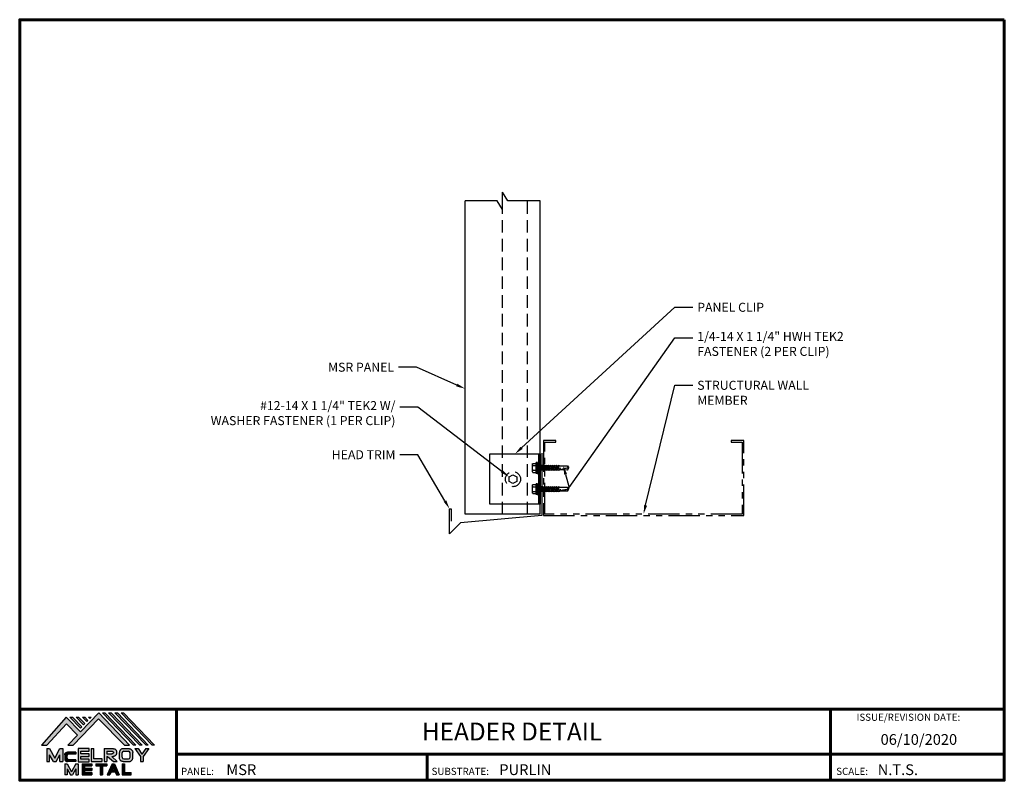
# Model space of a CAD drawing. Units: inches. Extents: x 27.3 to 66.7, y -7.6 to 22.8.
import ezdxf
from ezdxf import colors
from ezdxf.entities.mleader import LeaderData, LeaderLine
from ezdxf.enums import TextEntityAlignment as Align
from ezdxf.math import Vec2, Vec3

# ---------------------------------------------------------------- set-up
doc = ezdxf.new("R2010")
doc.units = ezdxf.units.IN
doc.header["$MEASUREMENT"] = 0
for name, pattern in [('DASHED', [0.75, 0.5, -0.25]), ('HIDDEN', [0.375, 0.25, -0.125]), ('PHANTOM', [2.5, 1.25, -0.25, 0.25, -0.25, 0.25, -0.25])]:
    doc.linetypes.add(name, pattern=pattern)
for name, color, linetype in [('ACC @ 2', 30, 'Continuous'), ('ACCESSORIES', 30, 'Continuous'), ('BOARDER', 6, 'Continuous'), ('BOARDER @ 1', 6, 'Continuous'), ('FASTENER', 1, 'Continuous'), ('LOGO', 7, 'Continuous'), ('NBM', 9, 'HIDDEN'), ('REDIRON', 4, 'PHANTOM'), ('SHEETING', 5, 'Continuous'), ('TEXT', 2, 'Continuous'), ('TRIM', 3, 'Continuous'), ('TXT @ 1', 2, 'Continuous')]:
    doc.layers.add(name, color=color, linetype=linetype)
doc.styles.add('Annotative', font='arial.ttf')
doc.styles.get("Standard").update_dxf_attribs({"font": 'romans.shx'})

# ---------------------------------------------------------------- blocks, each defined once
blk = doc.blocks.new('Company Logo for Manuals 2013')
at = {"layer": 'NBM', "linetype": 'Continuous'}
h = blk.add_hatch(color=256, dxfattribs=at)
h.dxf.hatch_style = 1
h.paths.add_polyline_path([(4.9808, 4.6402), (5.0146, 4.6402), (5.1362, 4.7727), (5.205, 4.7025), (5.1441, 4.6402), (5.1782, 4.6402), (5.3347, 4.8042), (5.4959, 4.6401), (5.5265, 4.6401), (5.3361, 4.8416), (5.2227, 4.7234), (5.1345, 4.8139)])
h.paths.add_polyline_path([(5.2231, 4.7464), (5.2309, 4.7541), (5.1731, 4.8139), (5.1578, 4.8139)], flags=17)
h.paths.add_polyline_path([(5.2118, 4.8139), (5.1965, 4.8139), (5.2429, 4.7659), (5.2507, 4.7736)], flags=17)
h.paths.add_polyline_path([(5.2618, 4.7863), (5.2697, 4.794), (5.2504, 4.8139), (5.2351, 4.8139)], flags=17)
h.paths.add_polyline_path([(5.2812, 4.8062), (5.289, 4.8139), (5.2738, 4.8139)], flags=17)
h.paths.add_polyline_path([(5.5529, 4.6401), (5.5666, 4.6401), (5.3748, 4.8416), (5.3595, 4.8416)])
h.paths.add_polyline_path([(5.5915, 4.6401), (5.6057, 4.6401), (5.4134, 4.8416), (5.3981, 4.8416)])
h.paths.add_polyline_path([(5.6302, 4.6401), (5.644, 4.6401), (5.4521, 4.8416), (5.4368, 4.8416)])
h.paths.add_polyline_path([(5.6688, 4.6401), (5.6832, 4.6401), (5.4907, 4.8416), (5.4754, 4.8416)])
at = {"layer": 'TEXT'}
h = blk.add_hatch(color=3, dxfattribs=at)
h.dxf.hatch_style = 1
h.paths.add_polyline_path([(5.1127, 4.6183), (5.0958, 4.6183), (5.0633, 4.5597), (5.0312, 4.6183), (5.0144, 4.6183), (5.0144, 4.5379), (5.0312, 4.5379), (5.0312, 4.5801), (5.0551, 4.5378), (5.0719, 4.5378), (5.0958, 4.5809), (5.0958, 4.5378), (5.1127, 4.5378)])
h = blk.add_hatch(color=3, dxfattribs=at)
h.dxf.hatch_style = 1
edge = h.paths.add_edge_path()
edge.add_line((5.1493, 4.5849), (5.1941, 4.5849))
edge.add_line((5.1941, 4.5849), (5.1941, 4.597))
edge.add_line((5.1941, 4.597), (5.1431, 4.597))
edge.add_spline(control_points=[(5.1431, 4.597), (5.1424, 4.5969), (5.1407, 4.5967), (5.1375, 4.5959), (5.1339, 4.5944), (5.13, 4.5922), (5.1275, 4.5885), (5.1259, 4.5847), (5.1256, 4.582), (5.1254, 4.5807)], knot_values=[0, 0, 0, 0, 0.00231, 0.005194, 0.009573, 0.014054, 0.018375, 0.022591, 0.026437, 0.026437, 0.026437, 0.026437], degree=3, periodic=0)
edge.add_line((5.1254, 4.5807), (5.1254, 4.5539))
edge.add_spline(control_points=[(5.1254, 4.5539), (5.1256, 4.5527), (5.1259, 4.55), (5.1275, 4.5462), (5.13, 4.5425), (5.1339, 4.5402), (5.1375, 4.5388), (5.1408, 4.538), (5.1426, 4.5378), (5.1435, 4.5377)], knot_values=[0, 0, 0, 0, 0.003845, 0.008062, 0.012382, 0.016863, 0.021243, 0.024127, 0.02676, 0.02676, 0.02676, 0.02676], degree=3, periodic=0)
edge.add_line((5.1435, 4.5377), (5.1941, 4.5377))
edge.add_line((5.1941, 4.5377), (5.1941, 4.5498))
edge.add_line((5.1941, 4.5498), (5.1493, 4.5498))
edge.add_arc((5.1493, 4.5598), 0.01, 180, 269.9988, ccw=False)
edge.add_line((5.1393, 4.5598), (5.1393, 4.5749))
edge.add_arc((5.1493, 4.5749), 0.01, 90, 180, ccw=False)
h = blk.add_hatch(color=3, dxfattribs=at)
h.dxf.hatch_style = 1
h.paths.add_polyline_path([(5.2765, 4.6187), (5.2088, 4.6187), (5.2088, 4.5374), (5.2767, 4.5374), (5.2767, 4.5539), (5.2258, 4.5539), (5.2258, 4.57), (5.2763, 4.57), (5.2763, 4.5861), (5.226, 4.5861), (5.226, 4.6022), (5.2765, 4.6022)])
h = blk.add_hatch(color=3, dxfattribs=at)
h.dxf.hatch_style = 1
h.paths.add_polyline_path([(5.3066, 4.6187), (5.2895, 4.6187), (5.2895, 4.5378), (5.3574, 4.5378), (5.3574, 4.5545), (5.3066, 4.5545)])
h = blk.add_hatch(color=3, dxfattribs=at)
h.dxf.hatch_style = 1
edge = h.paths.add_edge_path()
edge.add_spline(control_points=[(5.4269, 4.5702), (5.4287, 4.5705), (5.4325, 4.5711), (5.438, 4.5731), (5.4429, 4.577), (5.4454, 4.5823), (5.4475, 4.5883), (5.4474, 4.5949), (5.4469, 4.6014), (5.4453, 4.6071), (5.4426, 4.6118), (5.4386, 4.6153), (5.434, 4.6173), (5.4288, 4.6184), (5.4252, 4.6186), (5.4232, 4.6187)], knot_values=[0, 0, 0, 0, 0.005519, 0.0115, 0.017716, 0.02345, 0.028902, 0.036758, 0.04294, 0.048473, 0.054215, 0.05887, 0.064172, 0.069029, 0.074922, 0.074922, 0.074922, 0.074922], degree=3, periodic=0)
edge.add_line((5.4232, 4.6187), (5.3701, 4.6187))
edge.add_line((5.3701, 4.6187), (5.3701, 4.5378))
edge.add_line((5.3701, 4.5378), (5.3863, 4.5378))
edge.add_line((5.3863, 4.5378), (5.3863, 4.5702))
edge.add_line((5.3863, 4.5702), (5.3903, 4.5702))
edge.add_line((5.3903, 4.5702), (5.4276, 4.5378))
edge.add_line((5.4276, 4.5378), (5.4518, 4.5378))
edge.add_line((5.4518, 4.5378), (5.4188, 4.5702))
edge.add_line((5.4188, 4.5702), (5.4269, 4.5702))
edge = h.paths.add_edge_path(flags=16)
edge.add_spline(control_points=[(5.4192, 4.602), (5.4204, 4.6018), (5.4223, 4.6016), (5.4246, 4.6004), (5.426, 4.5989), (5.4271, 4.597), (5.4276, 4.5949), (5.4276, 4.5927), (5.4269, 4.5908), (5.4257, 4.5893), (5.4241, 4.5879), (5.4219, 4.5869), (5.4195, 4.5864), (5.418, 4.5862), (5.4174, 4.5861)], knot_values=[0, 0, 0, 0, 0.003568, 0.00559, 0.007815, 0.009573, 0.011961, 0.014299, 0.016143, 0.017857, 0.019912, 0.022393, 0.025212, 0.027054, 0.027054, 0.027054, 0.027054], degree=3, periodic=0)
edge.add_line((5.4174, 4.5861), (5.3863, 4.5861))
edge.add_line((5.3863, 4.5861), (5.3863, 4.602))
edge.add_line((5.3863, 4.602), (5.4192, 4.602))
h = blk.add_hatch(color=3, dxfattribs=at)
h.dxf.hatch_style = 1
edge = h.paths.add_edge_path()
edge.add_spline(control_points=[(5.5478, 4.5951), (5.5476, 4.5963), (5.5471, 4.5996), (5.5457, 4.6046), (5.5428, 4.6099), (5.5388, 4.614), (5.5335, 4.6169), (5.5284, 4.6181), (5.5251, 4.6185), (5.5239, 4.6187)], knot_values=[0, 0, 0, 0, 0.003443, 0.010198, 0.015526, 0.021271, 0.026983, 0.033449, 0.036945, 0.036945, 0.036945, 0.036945], degree=3, periodic=0)
edge.add_line((5.5239, 4.6187), (5.4889, 4.6187))
edge.add_spline(control_points=[(5.4889, 4.6187), (5.4878, 4.6185), (5.4845, 4.6181), (5.4793, 4.6169), (5.474, 4.614), (5.4701, 4.6099), (5.4672, 4.6046), (5.4658, 4.5996), (5.4652, 4.5963), (5.4651, 4.5951)], knot_values=[0, 0, 0, 0, 0.003495, 0.009962, 0.015674, 0.021418, 0.026746, 0.033501, 0.036945, 0.036945, 0.036945, 0.036945], degree=3, periodic=0)
edge.add_line((5.4651, 4.5951), (5.4651, 4.5614))
edge.add_spline(control_points=[(5.4651, 4.5614), (5.4652, 4.5602), (5.4658, 4.5569), (5.4672, 4.5519), (5.4701, 4.5466), (5.474, 4.5426), (5.4793, 4.5396), (5.4845, 4.5384), (5.4878, 4.538), (5.4889, 4.5378)], knot_values=[0, 0, 0, 0, 0.003443, 0.010198, 0.015526, 0.021271, 0.026983, 0.033449, 0.036945, 0.036945, 0.036945, 0.036945], degree=3, periodic=0)
edge.add_line((5.4889, 4.5378), (5.5239, 4.5378))
edge.add_spline(control_points=[(5.5239, 4.5378), (5.5251, 4.538), (5.5284, 4.5384), (5.5335, 4.5396), (5.5388, 4.5426), (5.5428, 4.5466), (5.5457, 4.5519), (5.5471, 4.5569), (5.5476, 4.5602), (5.5478, 4.5614)], knot_values=[0, 0, 0, 0, 0.003495, 0.009962, 0.015674, 0.021418, 0.026746, 0.033501, 0.036945, 0.036945, 0.036945, 0.036945], degree=3, periodic=0)
edge.add_line((5.5478, 4.5614), (5.5478, 4.5951))
h.paths.add_polyline_path([(5.4917, 4.602), (5.521, 4.602, -0.414214), (5.531, 4.592), (5.531, 4.5645, -0.414214), (5.521, 4.5545), (5.4917, 4.5545, -0.414214), (5.4817, 4.5645), (5.4817, 4.592, -0.414214)], flags=16)
h = blk.add_hatch(color=3, dxfattribs=at)
h.dxf.hatch_style = 1
h.paths.add_polyline_path([(5.5803, 4.6187), (5.5609, 4.6187), (5.5958, 4.57), (5.5958, 4.5378), (5.612, 4.5378), (5.612, 4.57), (5.647, 4.6187), (5.6294, 4.6187), (5.6049, 4.5846)])
h = blk.add_hatch(color=3, dxfattribs=at)
h.dxf.hatch_style = 1
h.paths.add_polyline_path([(5.1397, 4.5245), (5.1259, 4.5245), (5.1259, 4.4564), (5.1397, 4.4564), (5.1397, 4.4924), (5.1603, 4.4564), (5.174, 4.4564), (5.1948, 4.4926), (5.1948, 4.4564), (5.2083, 4.4564), (5.2083, 4.5245), (5.1947, 4.5245), (5.1672, 4.4742)])
h = blk.add_hatch(color=3, dxfattribs=at)
h.dxf.hatch_style = 1
h.paths.add_polyline_path([(5.2484, 4.5108), (5.2941, 4.5108), (5.2941, 4.5245), (5.2328, 4.5245), (5.2328, 4.4564), (5.2941, 4.4564), (5.2941, 4.4699), (5.2484, 4.4699), (5.2484, 4.4832), (5.2941, 4.4832), (5.2941, 4.4968), (5.2484, 4.4968)])
h = blk.add_hatch(color=3, dxfattribs=at)
h.dxf.hatch_style = 1
h.paths.add_polyline_path([(5.387, 4.5245), (5.3185, 4.5245), (5.3185, 4.5108), (5.3459, 4.5108), (5.3459, 4.4564), (5.3594, 4.4564), (5.3594, 4.5108), (5.387, 4.5108)])
h = blk.add_hatch(color=3, dxfattribs=at)
h.dxf.hatch_style = 1
h.paths.add_polyline_path([(5.4336, 4.5245), (5.4192, 4.5245), (5.3896, 4.4564), (5.4059, 4.4564), (5.4133, 4.4734), (5.4395, 4.4734), (5.4469, 4.4564), (5.4632, 4.4564)])
h.paths.add_polyline_path([(5.4264, 4.5035), (5.4336, 4.4869), (5.4192, 4.4869)], flags=16)
h = blk.add_hatch(color=3, dxfattribs=at)
h.dxf.hatch_style = 1
h.paths.add_polyline_path([(5.496, 4.5245), (5.4823, 4.5245), (5.4823, 4.4564), (5.5369, 4.4564), (5.5369, 4.4699), (5.496, 4.4699)])
at = {"layer": 'NBM', "linetype": 'Continuous'}
for points in [[(5.5265, 4.6401), (5.3361, 4.8416), (5.2227, 4.7234), (5.1345, 4.8139), (4.9808, 4.6402), (5.0146, 4.6402), (5.1362, 4.7727), (5.205, 4.7025), (5.1441, 4.6402), (5.1782, 4.6402), (5.3347, 4.8042), (5.4959, 4.6401)], [(5.5666, 4.6401), (5.5529, 4.6401), (5.3595, 4.8416), (5.3748, 4.8416)], [(5.6057, 4.6401), (5.5915, 4.6401), (5.3981, 4.8416), (5.4134, 4.8416)], [(5.6302, 4.6401), (5.4368, 4.8416), (5.4521, 4.8416), (5.644, 4.6401)], [(5.6832, 4.6401), (5.6688, 4.6401), (5.4754, 4.8416), (5.4907, 4.8416)], [(5.2231, 4.7464), (5.1578, 4.8139), (5.1731, 4.8139), (5.2309, 4.7541)], [(5.2118, 4.8139), (5.2507, 4.7736), (5.2429, 4.7659), (5.1965, 4.8139)], [(5.2618, 4.7863), (5.2351, 4.8139), (5.2504, 4.8139), (5.2697, 4.794)]]:
    blk.add_lwpolyline(points, close=True, dxfattribs=at)
blk.add_lwpolyline([(5.289, 4.8139), (5.2812, 4.8062), (5.2738, 4.8139), (5.2891, 4.8139)], dxfattribs=at)
at = {"layer": 'TEXT', "color": 3}
for p, q in [((5.0144, 4.6183), (5.0144, 4.5379)), ((5.0144, 4.6183), (5.0312, 4.6183)), ((5.0312, 4.6183), (5.0633, 4.5597)), ((5.0633, 4.5597), (5.0958, 4.6183)), ((5.0958, 4.6183), (5.1127, 4.6183)), ((5.1127, 4.6183), (5.1127, 4.5378)), ((5.1941, 4.597), (5.1431, 4.597)), ((5.1941, 4.5849), (5.1493, 4.5849)), ((5.1941, 4.597), (5.1941, 4.5849)), ((5.2088, 4.6187), (5.2088, 4.5374)), ((5.2765, 4.6187), (5.2088, 4.6187)), ((5.226, 4.5861), (5.226, 4.6022)), ((5.226, 4.6022), (5.2765, 4.6022)), ((5.2763, 4.5861), (5.226, 4.5861)), ((5.2763, 4.57), (5.2763, 4.5861)), ((5.2765, 4.6022), (5.2765, 4.6187)), ((5.2895, 4.6187), (5.2895, 4.5378)), ((5.2895, 4.6187), (5.3066, 4.6187)), ((5.3066, 4.5545), (5.3066, 4.6187)), ((5.3701, 4.6187), (5.4232, 4.6187)), ((5.3701, 4.6187), (5.3701, 4.5378)), ((5.3863, 4.602), (5.3863, 4.5861)), ((5.3863, 4.602), (5.4192, 4.602)), ((5.3863, 4.5861), (5.4174, 4.5861)), ((5.4651, 4.5614), (5.4651, 4.5951)), ((5.4817, 4.5645), (5.4817, 4.592)), ((5.4889, 4.6187), (5.5239, 4.6187)), ((5.4917, 4.602), (5.521, 4.602)), ((5.531, 4.5645), (5.531, 4.592)), ((5.5478, 4.5614), (5.5478, 4.5951)), ((5.5609, 4.6187), (5.5803, 4.6187)), ((5.5609, 4.6187), (5.5958, 4.57)), ((5.5803, 4.6187), (5.6049, 4.5846)), ((5.6294, 4.6187), (5.6049, 4.5846)), ((5.647, 4.6187), (5.612, 4.57)), ((5.6294, 4.6187), (5.647, 4.6187)), ((5.0144, 4.5379), (5.0312, 4.5379)), ((5.0312, 4.5379), (5.0312, 4.5801)), ((5.0551, 4.5378), (5.0312, 4.5801)), ((5.0551, 4.5378), (5.0719, 4.5378)), ((5.0719, 4.5378), (5.0958, 4.5809)), ((5.0958, 4.5378), (5.0958, 4.5809)), ((5.0958, 4.5378), (5.1127, 4.5378)), ((5.1254, 4.5807), (5.1254, 4.5539)), ((5.1259, 4.5245), (5.1397, 4.5245)), ((5.1259, 4.5245), (5.1259, 4.4564)), ((5.1393, 4.5749), (5.1393, 4.5598)), ((5.1397, 4.5245), (5.1672, 4.4742)), ((5.1941, 4.5377), (5.1435, 4.5377)), ((5.1941, 4.5498), (5.1493, 4.5498)), ((5.1947, 4.5245), (5.1672, 4.4742)), ((5.1941, 4.5498), (5.1941, 4.5377)), ((5.1947, 4.5245), (5.2083, 4.5245)), ((5.2083, 4.5245), (5.2083, 4.4564)), ((5.2088, 4.5374), (5.2767, 4.5374)), ((5.2258, 4.5539), (5.2258, 4.57)), ((5.2258, 4.57), (5.2763, 4.57)), ((5.2767, 4.5539), (5.2258, 4.5539)), ((5.2328, 4.5245), (5.2941, 4.5245)), ((5.2328, 4.5245), (5.2328, 4.4564)), ((5.2767, 4.5374), (5.2767, 4.5539)), ((5.2895, 4.5378), (5.3574, 4.5378)), ((5.2941, 4.5245), (5.2941, 4.5108)), ((5.3574, 4.5545), (5.3066, 4.5545)), ((5.3185, 4.5245), (5.387, 4.5245)), ((5.3185, 4.5245), (5.3185, 4.5108)), ((5.3574, 4.5378), (5.3574, 4.5545)), ((5.3701, 4.5378), (5.3863, 4.5378)), ((5.3863, 4.5702), (5.3863, 4.5378)), ((5.3863, 4.5702), (5.3903, 4.5702)), ((5.387, 4.5245), (5.387, 4.5108)), ((5.4192, 4.5245), (5.3896, 4.4564)), ((5.3903, 4.5702), (5.4276, 4.5378)), ((5.4188, 4.5702), (5.4269, 4.5702)), ((5.4188, 4.5702), (5.4518, 4.5378)), ((5.4192, 4.5245), (5.4336, 4.5245)), ((5.4276, 4.5378), (5.4518, 4.5378)), ((5.4336, 4.5245), (5.4632, 4.4564)), ((5.4823, 4.5245), (5.496, 4.5245)), ((5.4823, 4.5245), (5.4823, 4.4564)), ((5.4889, 4.5378), (5.5239, 4.5378)), ((5.4917, 4.5545), (5.521, 4.5545)), ((5.496, 4.5245), (5.496, 4.4699)), ((5.5958, 4.57), (5.5958, 4.5378)), ((5.5958, 4.5378), (5.612, 4.5378)), ((5.612, 4.57), (5.612, 4.5378)), ((5.1397, 4.4924), (5.1397, 4.4564)), ((5.1397, 4.4924), (5.1603, 4.4564)), ((5.1948, 4.4926), (5.174, 4.4564)), ((5.1948, 4.4926), (5.1948, 4.4564)), ((5.2484, 4.5108), (5.2484, 4.4968)), ((5.2484, 4.5108), (5.2941, 4.5108)), ((5.2484, 4.4968), (5.2941, 4.4968)), ((5.2484, 4.4832), (5.2484, 4.4699)), ((5.2484, 4.4832), (5.2941, 4.4832)), ((5.2484, 4.4699), (5.2941, 4.4699)), ((5.2941, 4.4968), (5.2941, 4.4832)), ((5.2941, 4.4699), (5.2941, 4.4563)), ((5.3185, 4.5108), (5.3459, 4.5108)), ((5.3459, 4.5108), (5.3459, 4.4564)), ((5.3594, 4.5108), (5.3594, 4.4564)), ((5.3594, 4.5108), (5.387, 4.5108)), ((5.4133, 4.4734), (5.4059, 4.4564)), ((5.4133, 4.4734), (5.4395, 4.4734)), ((5.4264, 4.5035), (5.4192, 4.4869)), ((5.4192, 4.4869), (5.4336, 4.4869)), ((5.4264, 4.5035), (5.4336, 4.4869)), ((5.4395, 4.4734), (5.4469, 4.4564)), ((5.496, 4.4699), (5.5369, 4.4699)), ((5.5369, 4.4564), (5.5369, 4.4699)), ((5.1397, 4.4564), (5.1259, 4.4564)), ((5.1603, 4.4564), (5.174, 4.4564)), ((5.1948, 4.4564), (5.2083, 4.4564)), ((5.2328, 4.4564), (5.2941, 4.4564)), ((5.3459, 4.4564), (5.3594, 4.4564)), ((5.3896, 4.4564), (5.4059, 4.4564)), ((5.4469, 4.4564), (5.4632, 4.4564)), ((5.4823, 4.4564), (5.5369, 4.4564))]:
    blk.add_line(p, q, dxfattribs=at)
for centre, start, end in [((5.1493, 4.5749), 90, 180), ((5.4917, 4.592), 90, 180), ((5.521, 4.592), 0, 90), ((5.1493, 4.5598), 180, 269.9988), ((5.4917, 4.5645), 180, 270), ((5.521, 4.5645), 270, 0)]:
    blk.add_arc(centre, 0.01, start, end, dxfattribs=at)
for points in [[(5.1254, 4.5807), (5.1261, 4.5845), (5.1277, 4.5884), (5.1302, 4.5919), (5.134, 4.5944), (5.138, 4.596), (5.1409, 4.5966), (5.1435, 4.597)], [(5.4192, 4.602), (5.4227, 4.6013), (5.4245, 4.6003), (5.426, 4.5987), (5.4269, 4.5972), (5.4275, 4.5949), (5.4274, 4.5925), (5.4268, 4.5908), (5.4257, 4.5895), (5.4242, 4.5881), (5.4219, 4.5871), (5.4192, 4.5864), (5.4174, 4.5861)], [(5.4232, 4.6187), (5.4291, 4.6182), (5.4339, 4.6172), (5.4387, 4.615), (5.4422, 4.6119), (5.4451, 4.6069), (5.4466, 4.6016), (5.4473, 4.5955), (5.447, 4.5876), (5.4453, 4.5824), (5.4426, 4.5774), (5.4378, 4.5734), (5.4323, 4.5712), (5.4269, 4.5702)], [(5.4889, 4.6187), (5.4854, 4.6182), (5.4792, 4.6165), (5.4742, 4.6137), (5.4702, 4.6096), (5.4676, 4.605), (5.4656, 4.5985), (5.4651, 4.5951)], [(5.5239, 4.6187), (5.5274, 4.6182), (5.5337, 4.6165), (5.5386, 4.6137), (5.5427, 4.6096), (5.5453, 4.605), (5.5472, 4.5985), (5.5478, 4.5951)], [(5.1254, 4.5539), (5.1261, 4.5502), (5.1277, 4.5462), (5.1302, 4.5428), (5.134, 4.5403), (5.138, 4.5387), (5.1409, 4.538), (5.1435, 4.5377)], [(5.4889, 4.5378), (5.4854, 4.5383), (5.4792, 4.54), (5.4742, 4.5428), (5.4702, 4.5469), (5.4676, 4.5515), (5.4656, 4.558), (5.4651, 4.5614)], [(5.5239, 4.5378), (5.5274, 4.5383), (5.5337, 4.54), (5.5386, 4.5428), (5.5427, 4.5469), (5.5453, 4.5515), (5.5472, 4.558), (5.5478, 4.5614)]]:
    blk.add_spline(points, degree=3, dxfattribs=at)
blk = doc.blocks.new('#12-14 x 1.25 TEK 2 HWH')
at = {"layer": 'FASTENER'}
for p, q in [((0.056, 0.086), (0, 0)), ((0.391, 0.084), (0.056, 0.086)), ((0.368, -0.096), (0.352, 0)), ((0.352, 0), (0.36, -0.083)), ((0.375, -0.083), (0.352, 0)), ((0.406, 0.109), (0.391, 0.083)), ((0.427, -0.083), (0.391, 0.083)), ((0.406, 0.109), (0.421, 0.083)), ((0.442, -0.109), (0.406, 0.109)), ((0.457, -0.083), (0.421, 0.083)), ((0.473, 0.083), (0.421, 0.083)), ((0.429, 0.083), (0.421, 0.083)), ((0.488, 0.109), (0.473, 0.083)), ((0.509, -0.083), (0.473, 0.083)), ((0.524, -0.109), (0.488, 0.109)), ((0.488, 0.109), (0.503, 0.083)), ((0.555, 0.083), (0.503, 0.083)), ((0.539, -0.083), (0.503, 0.083)), ((0.57, 0.109), (0.555, 0.083)), ((0.591, -0.083), (0.555, 0.083)), ((0.57, 0.109), (0.585, 0.083)), ((0.606, -0.109), (0.57, 0.109)), ((0.621, -0.083), (0.585, 0.083)), ((0.637, 0.083), (0.585, 0.083)), ((0.652, 0.109), (0.637, 0.083)), ((0.673, -0.083), (0.637, 0.083)), ((0.652, 0.109), (0.667, 0.083)), ((0.688, -0.109), (0.652, 0.109)), ((0.703, -0.083), (0.667, 0.083)), ((0.719, 0.083), (0.667, 0.083)), ((0.734, 0.109), (0.719, 0.083)), ((0.755, -0.083), (0.719, 0.083)), ((0.77, -0.109), (0.734, 0.109)), ((0.734, 0.109), (0.749, 0.083)), ((0.785, -0.083), (0.749, 0.083)), ((0.792, 0.083), (0.749, 0.083)), ((0.807, 0.109), (0.792, 0.083)), ((0.828, -0.083), (0.792, 0.083)), ((0.807, 0.109), (0.822, 0.083)), ((0.843, -0.109), (0.807, 0.109)), ((0.858, -0.083), (0.822, 0.083)), ((0.864, 0.083), (0.822, 0.083)), ((0.879, 0.109), (0.864, 0.083)), ((0.9, -0.083), (0.864, 0.083)), ((0.915, -0.109), (0.879, 0.109)), ((0.879, 0.109), (0.894, 0.083)), ((0.93, -0.083), (0.894, 0.083)), ((0.937, 0.083), (0.894, 0.083)), ((0.951, 0.109), (0.937, 0.083)), ((0.973, -0.083), (0.937, 0.083)), ((0.988, -0.109), (0.951, 0.109)), ((0.951, 0.109), (0.966, 0.083)), ((1.003, -0.083), (0.966, 0.083)), ((1.009, 0.083), (0.966, 0.083)), ((1.024, 0.109), (1.009, 0.083)), ((1.045, -0.083), (1.009, 0.083)), ((1.06, -0.109), (1.024, 0.109)), ((1.024, 0.109), (1.039, 0.083)), ((1.075, -0.083), (1.039, 0.083)), ((1.081, 0.083), (1.039, 0.083)), ((1.096, 0.109), (1.081, 0.083)), ((1.118, -0.083), (1.081, 0.083)), ((1.133, -0.109), (1.096, 0.109)), ((1.096, 0.109), (1.111, 0.083)), ((1.147, -0.083), (1.111, 0.083)), ((1.154, 0.083), (1.111, 0.083)), ((1.169, 0.109), (1.154, 0.083)), ((1.19, -0.083), (1.154, 0.083)), ((1.205, -0.109), (1.169, 0.109)), ((1.169, 0.109), (1.184, 0.083)), ((1.22, -0.083), (1.184, 0.083)), ((1.184, 0.083), (1.235, 0.083)), ((1.25, -0.219), (1.25, 0.219)), ((1.25, 0.219), (1.301, 0.219)), ((1.301, -0.219), (1.301, 0.219)), ((1.444, 0.18), (1.301, 0.18)), ((1.444, 0.09), (1.301, 0.09)), ((1.458, 0.156), (1.448, 0.174)), ((1.458, -0.156), (1.458, 0.156)), ((0, 0), (0.317, -0.084)), ((0.056, -0.086), (0, 0)), ((0.056, -0.086), (0.36, -0.084)), ((0.368, -0.096), (0.36, -0.083)), ((0.368, -0.096), (0.375, -0.083)), ((0.427, -0.083), (0.375, -0.083)), ((0.442, -0.109), (0.427, -0.083)), ((0.442, -0.109), (0.457, -0.083)), ((0.509, -0.083), (0.457, -0.083)), ((0.524, -0.109), (0.509, -0.083)), ((0.524, -0.109), (0.539, -0.083)), ((0.591, -0.083), (0.539, -0.083)), ((0.606, -0.109), (0.591, -0.083)), ((0.606, -0.109), (0.621, -0.083)), ((0.673, -0.083), (0.621, -0.083)), ((0.688, -0.109), (0.673, -0.083)), ((0.688, -0.109), (0.703, -0.083)), ((0.755, -0.083), (0.703, -0.083)), ((0.77, -0.109), (0.755, -0.083)), ((0.77, -0.109), (0.785, -0.083)), ((0.828, -0.083), (0.785, -0.083)), ((0.843, -0.109), (0.828, -0.083)), ((0.843, -0.109), (0.858, -0.083)), ((0.9, -0.083), (0.858, -0.083)), ((0.915, -0.109), (0.9, -0.083)), ((0.915, -0.109), (0.93, -0.083)), ((0.973, -0.083), (0.93, -0.083)), ((0.988, -0.109), (0.973, -0.083)), ((0.988, -0.109), (1.003, -0.083)), ((1.045, -0.083), (1.003, -0.083)), ((1.06, -0.109), (1.045, -0.083)), ((1.06, -0.109), (1.075, -0.083)), ((1.118, -0.083), (1.075, -0.083)), ((1.133, -0.109), (1.118, -0.083)), ((1.133, -0.109), (1.147, -0.083)), ((1.19, -0.083), (1.147, -0.083)), ((1.205, -0.109), (1.19, -0.083)), ((1.205, -0.109), (1.22, -0.083)), ((1.235, -0.083), (1.22, -0.083)), ((1.25, -0.219), (1.301, -0.219)), ((1.444, -0.09), (1.301, -0.09)), ((1.444, -0.18), (1.301, -0.18)), ((1.458, -0.156), (1.448, -0.174))]:
    blk.add_line(p, q, dxfattribs=at)
for centre, radius, start, end in [((-0.011, 0.068), 0.0693, 279.2485, 14.9411), ((0.015, -0.821), 0.821, 67.9491, 91.024), ((1.235, 0.098), 0.0152, 270, 0), ((1.378, 0.135), 0.0799, 325.6158, 34.3842), ((1.159, 0), 0.299, 342.412, 17.588), ((0.318, -0.072), 0.0126, 255.1051, 67.9491), ((1.235, -0.098), 0.0152, 0, 90), ((1.378, -0.135), 0.0799, 325.6158, 34.3842)]:
    blk.add_arc(centre, radius, start, end, dxfattribs=at)
at = {"layer": 'FASTENER', "linetype": 'ByBlock'}
for p in [(0.68, 0), (1.25, -0.219)]:
    blk.add_point(p, dxfattribs=at)

msp = doc.modelspace()

# ---------------------------------------------------------------- linework, layer by layer
at = {"layer": 'ACCESSORIES'}
msp.add_lwpolyline([(46.124, 5.474), (48.124, 5.474), (48.124, 3.474), (46.124, 3.474)], close=True, dxfattribs=at)
msp.add_lwpolyline([(48.062, 5.474), (48.062, 3.474)], dxfattribs=at)
at = {"layer": 'BOARDER', "lineweight": 60}
for p, q in [((66.664, -4.715), (27.346, -4.715)), ((33.604, -4.715), (33.604, -7.563)), ((59.723, -4.715), (59.723, -7.563)), ((33.604, -6.514), (66.664, -6.514)), ((43.611, -6.514), (43.611, -7.563))]:
    msp.add_line(p, q, dxfattribs=at)
msp.add_lwpolyline([(66.664, 22.819), (66.664, -7.563), (27.346, -7.563), (27.346, 22.819)], close=True, dxfattribs=at)
at = {"layer": 'FASTENER', "linetype": 'DASHED'}
msp.add_lwpolyline([(47.044, 4.287), (46.889, 4.377), (46.889, 4.556), (47.044, 4.645), (47.199, 4.556), (47.199, 4.377)], close=True, dxfattribs=at)
msp.add_circle((47.044, 4.466), 0.3, dxfattribs=at)
at = {"layer": 'REDIRON'}
msp.add_lwpolyline([(48.257, 6.009), (48.257, 3.009), (56.257, 3.009), (56.257, 6.009), (55.757, 6.009), (55.757, 5.946), (56.195, 5.946), (56.195, 3.071), (48.32, 3.071), (48.32, 5.946), (48.757, 5.946), (48.757, 6.009)], close=True, dxfattribs=at)
at = {"layer": 'SHEETING'}
for p, q in [((46.628, 15.243), (46.628, 15.932)), ((46.837, 15.588), (46.628, 15.932)), ((45.131, 3.065), (45.131, 15.588)), ((46.418, 15.588), (45.131, 15.588)), ((46.628, 15.243), (46.418, 15.588)), ((48.124, 15.588), (46.837, 15.588)), ((48.124, 3.065), (48.124, 15.588)), ((48.124, 3.065), (45.131, 3.065))]:
    msp.add_line(p, q, dxfattribs=at)
at = {"layer": 'SHEETING', "linetype": 'DASHED'}
for p, q in [((47.624, 3.065), (47.624, 15.588)), ((46.624, 3.065), (46.624, 15.249))]:
    msp.add_line(p, q, dxfattribs=at)
at = {"layer": 'TRIM'}
msp.add_lwpolyline([(48.19, 5.509), (48.19, 3.009), (44.952, 2.725), (44.51, 2.283), (44.51, 3.283), (44.572, 3.283), (44.572, 2.783)], dxfattribs=at)

# ---------------------------------------------------------------- block references
at = {"layer": 'FASTENER', "xscale": -1}
for p in [(49.276, 4.917), (49.276, 4.067)]:
    msp.add_blockref('#12-14 x 1.25 TEK 2 HWH', p, dxfattribs=at)
at = {"layer": 'LOGO', "xscale": 6.433861867046888, "yscale": 6.433861867046888, "zscale": 6.433861867046888}
msp.add_blockref('Company Logo for Manuals 2013', (-3.832, -36.012), dxfattribs=at)

# ---------------------------------------------------------------- texts
at = {"layer": 'BOARDER @ 1'}
for s, height, p in [('ISSUE/REVISION DATE:', 0.28595, (60.763, -5.187)), ('PANEL:', 0.2859, (33.786, -7.348)), ('SUBSTRATE:', 0.2859, (43.793, -7.348)), ('SCALE:', 0.2859, (59.953, -7.348))]:
    msp.add_text(s, height=height, dxfattribs=at).set_placement(p)
at = {"layer": 'TXT @ 1', "style": 'Annotative'}
msp.add_text('HEADER DETAIL', height=0.71487, dxfattribs=at).set_placement((47.005, -5.615), align=Align.MIDDLE_CENTER)
for s, p in [('06/10/2020', (61.724, -6.146)), ('MSR', (35.598, -7.353)), ('PURLIN', (46.499, -7.353)), ('N.T.S.', (61.608, -7.353))]:
    msp.add_text(s, height=0.4289, dxfattribs=at).set_placement(p)

# ---------------------------------------------------------------- leaders
at = {"layer": 'ACC @ 2'}
ml = msp.add_multileader_mtext('Standard', dxfattribs=at)
ml.set_content('\\A1;PANEL CLIP', color=1)
ml.set_leader_properties(color=2)
ml.build(insert=Vec2(0, 0))
ml.multileader.update_dxf_attribs({"dogleg_length": 0.36, "arrow_head_size": 0.36, "scale": 2})
ctx = ml.context
ctx.base_point, ctx.scale, ctx.char_height, ctx.arrow_head_size, ctx.landing_gap_size, ctx.plane_origin = Vec3(54.223, 11.332), 2, 0.36, 0.36, 0.18, Vec3(47.124, 5.474)
notes = []
notes.append((ctx, [(0, (1, 1, 0), (53.503, 11.332), (1, 0), 0.72, [(0, [(47.124, 5.474)], 0, [])])]))
ctx.mtext.insert, ctx.mtext.flow_direction = Vec3(54.403, 11.512), 5
ml = msp.add_multileader_mtext('Standard', dxfattribs=at)
ml.set_content('\\A1;1/4-14 X 1 1/4" HWH TEK2\\PFASTENER (2 PER CLIP)', color=1)
ml.set_leader_properties(color=2)
ml.build(insert=Vec2(0, 0))
ml.multileader.update_dxf_attribs({"dogleg_length": 0.36, "arrow_head_size": 0.36, "scale": 2})
ctx = ml.context
ctx.base_point, ctx.scale, ctx.char_height, ctx.arrow_head_size, ctx.landing_gap_size, ctx.plane_origin = Vec3(54.223, 10.11), 2, 0.36, 0.36, 0.18, Vec3(49.053, 5.002)
notes.append((ctx, [(0, (1, 1, 0), (53.503, 10.11), (1, 0), 0.72, [(1, [(49.053, 5.002), (49.287, 4.135)], 0, [])])]))
ctx.mtext.insert, ctx.mtext.flow_direction = Vec3(54.403, 10.35), 5
ml = msp.add_multileader_mtext('Standard', dxfattribs=at)
ml.set_content('\\A1;MSR PANEL', color=1)
ml.set_leader_properties(color=2)
ml.build(insert=Vec2(0, 0))
ml.multileader.update_dxf_attribs({"dogleg_length": 0.36, "arrow_head_size": 0.36, "scale": 2})
ctx = ml.context
ctx.base_point, ctx.scale, ctx.char_height, ctx.arrow_head_size, ctx.landing_gap_size, ctx.plane_origin = Vec3(39.065, 8.938), 2, 0.36, 0.36, 0.18, Vec3(45.131, 8.079)
ctx.text_align_type = 2
notes.append((ctx, [(0, (1, 1, 0), (43.196, 8.938), (-1, 0), 0.72, [(0, [(45.131, 8.079)], 0, [])])]))
ctx.mtext.insert, ctx.mtext.alignment, ctx.mtext.flow_direction = Vec3(42.296, 9.118), 3, 5
ml = msp.add_multileader_mtext('Standard', dxfattribs=at)
ml.set_content('\\A1;STRUCTURAL WALL\\PMEMBER', color=1)
ml.set_leader_properties(color=2)
ml.build(insert=Vec2(0, 0))
ml.multileader.update_dxf_attribs({"dogleg_length": 0.36, "arrow_head_size": 0.36, "scale": 2})
ctx = ml.context
ctx.base_point, ctx.scale, ctx.char_height, ctx.arrow_head_size, ctx.landing_gap_size, ctx.plane_origin = Vec3(54.223, 8.216), 2, 0.36, 0.36, 0.18, Vec3(52.257, 3.071)
notes.append((ctx, [(0, (1, 1, 0), (53.503, 8.216), (1, 0), 0.72, [(0, [(52.257, 3.071)], 0, [])])]))
ctx.mtext.insert, ctx.mtext.flow_direction = Vec3(54.403, 8.396), 5
ml = msp.add_multileader_mtext('Standard', dxfattribs=at)
ml.set_content('\\A1;#12-14 X 1 1/4" TEK2 W/\\PWASHER FASTENER (1 PER CLIP)', color=1)
ml.set_leader_properties(color=2)
ml.build(insert=Vec2(0, 0))
ml.multileader.update_dxf_attribs({"dogleg_length": 0.36, "arrow_head_size": 0.36, "scale": 2})
ctx = ml.context
ctx.base_point, ctx.scale, ctx.char_height, ctx.arrow_head_size, ctx.landing_gap_size, ctx.plane_origin = Vec3(33.067, 7.344), 2, 0.36, 0.36, 0.18, Vec3(46.889, 4.556)
ctx.text_align_type = 2
notes.append((ctx, [(0, (1, 1, 0), (43.25, 7.344), (-1, 0), 0.72, [(0, [(46.889, 4.556)], 0, [])])]))
ctx.mtext.insert, ctx.mtext.alignment, ctx.mtext.flow_direction = Vec3(42.35, 7.584), 3, 5
ml = msp.add_multileader_mtext('Standard', dxfattribs=at)
ml.set_content('\\A1;HEAD TRIM', color=1)
ml.set_leader_properties(color=2)
ml.build(insert=Vec2(0, 0))
ml.multileader.update_dxf_attribs({"dogleg_length": 0.36, "arrow_head_size": 0.36, "scale": 2})
ctx = ml.context
ctx.base_point, ctx.scale, ctx.char_height, ctx.arrow_head_size, ctx.landing_gap_size, ctx.plane_origin = Vec3(39.393, 5.444), 2, 0.36, 0.36, 0.18, Vec3(44.51, 3.283)
ctx.text_align_type = 2
notes.append((ctx, [(0, (1, 1, 0), (43.25, 5.444), (-1, 0), 0.72, [(0, [(44.51, 3.283)], 0, [])])]))
ctx.mtext.insert, ctx.mtext.alignment, ctx.mtext.flow_direction = Vec3(42.35, 5.624), 3, 5
for ctx, leaders in notes:
    for number, flags, end, landing, length, lines in leaders:
        leader = LeaderData()
        leader.index, (leader.has_last_leader_line, leader.has_dogleg_vector, leader.attachment_direction) = number, flags
        leader.last_leader_point, leader.dogleg_vector, leader.dogleg_length = Vec3(end), Vec3(landing), length
        for number, points, colour, breaks in lines:
            line = LeaderLine()
            line.index, line.vertices, line.color, line.breaks = number, Vec3.list(points), colors.encode_raw_color(colour), breaks
            leader.lines.append(line)
        ctx.leaders.append(leader)

doc.saveas('drawing.dxf')
